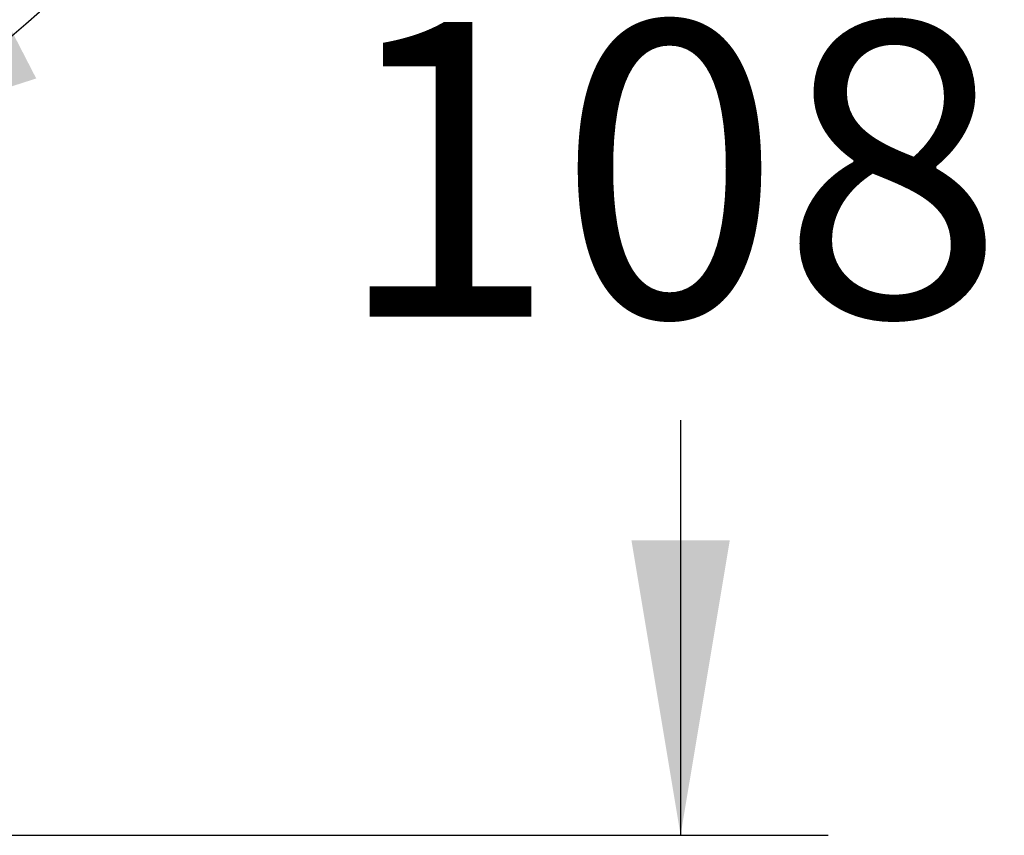
# Model space of a CAD drawing. Units: millimetres. Extents: x 7 to 203, y 5 to 291.
# Drawn here: x 136 to 156, y 165 to 181 of the extents above; entities that cross this region are included whole.
import ezdxf
from ezdxf.enums import TextEntityAlignment as Align

# ---------------------------------------------------------------- set-up
doc = ezdxf.new("R2010")
doc.units = ezdxf.units.MM
doc.layers.add('Layer3', color=7, linetype='Continuous')
doc.styles.add('SEACAD_Arial', font='arial.ttf')
doc.dimstyles.get("Standard").update_dxf_attribs({"dimtxt": 0.18, "dimasz": 0.18, "dimexe": 0.18, "dimexo": 0.0625, "dimgap": 0.09, "dimtad": 0, "dimtih": 1, "dimtoh": 1, "dimdec": 4, "dimzin": 0, "dimdsep": 46, "dimtxsty": 'Standard', "dimcen": 0.09, "dimadec": 0, "dimazin": 0, "dimtfac": 1, "dimtdec": 4, "dimtofl": 0, "dimtmove": 0, "dimatfit": 3, "dimfxl": 0, "dimtolj": 1, "dimtzin": 0, "dimarcsym": 0})

# ---------------------------------------------------------------- blocks, each defined once
blk = doc.blocks.new('DMBLK1')
at = {"layer": 'Layer3', "linetype": 'Continuous'}
for points in [[(134.943, 181.799), (130.067, 178.164), (135.859, 180.021)], [(120.358, 177.981), (126.434, 177.685), (120.783, 179.935)]]:
    blk.add_hatch(color=7, dxfattribs=at).paths.add_polyline_path(points)
at = {"layer": 'Layer3', "color": 7, "linetype": 'Continuous'}
for p, q in [((126.434, 189.315), (126.434, 174.685)), ((127.201, 188.858), (130.843, 175.266)), ((118.742, 179.981), (100.391, 179.981))]:
    blk.add_line(p, q, dxfattribs=at)
for start, end in [(285, 333.9839), (236.769, 270)]:
    blk.add_arc((126.434, 191.721), 14.036, start, end, dxfattribs=at)
at = {"layer": 'Layer3', "color": 7, "linetype": 'Continuous', "style": 'SEACAD_Arial'}
blk.add_text('15°', height=6, dxfattribs=at).set_placement((102.491, 187.481), align=Align.TOP_LEFT)
blk = doc.blocks.new('DMBLK3')
at = {"layer": 'Layer3', "linetype": 'Continuous'}
for points in [[(149.967, 185.721), (148.967, 191.721), (147.967, 185.721)], [(149.967, 170.623), (147.967, 170.623), (148.967, 164.623)]]:
    blk.add_hatch(color=7, dxfattribs=at).paths.add_polyline_path(points)
at = {"layer": 'Layer3', "color": 7, "linetype": 'Continuous'}
for p, q in [((130.821, 191.721), (151.967, 191.721)), ((148.967, 191.721), (148.967, 183.272)), ((148.967, 173.072), (148.967, 164.623)), ((101.372, 164.623), (151.967, 164.623))]:
    blk.add_line(p, q, dxfattribs=at)
at = {"layer": 'Layer3', "color": 7, "linetype": 'Continuous', "style": 'SEACAD_Arial'}
blk.add_text('108', height=6, dxfattribs=at).set_placement((141.923, 181.172), align=Align.TOP_LEFT)

msp = doc.modelspace()

# ---------------------------------------------------------------- dimensions: what is measured, and where the dimension line sits
at = {"layer": 'Layer3', "color": 7, "linetype": 'Continuous'}
dim = msp.add_angular_dim_2l(base=(128.26614, 177.80532), line1=((126.43404, 191.72146), (126.43404, 166.26967)), line2=((126.43404, 191.72146), (127.20126, 188.85816)), text='\\A1;<>', dimstyle='Standard', dxfattribs=at)
dim.commit()
dim.dimension.update_dxf_attribs({"geometry": 'DMBLK1', "text_midpoint": (118.74197, 179.98061), "dimtype": 162})
dim = msp.add_linear_dim(base=(148.96689, 164.62277), p1=(133.55856, 191.72146), p2=(101.37241, 164.62277), angle=90, text='\\A1;<>', dimstyle='Standard', dxfattribs=at)
dim.commit()
dim.dimension.update_dxf_attribs({"geometry": 'DMBLK3', "text_midpoint": (148.96689, 178.17212), "dimtype": 160})

doc.saveas('drawing.dxf')
